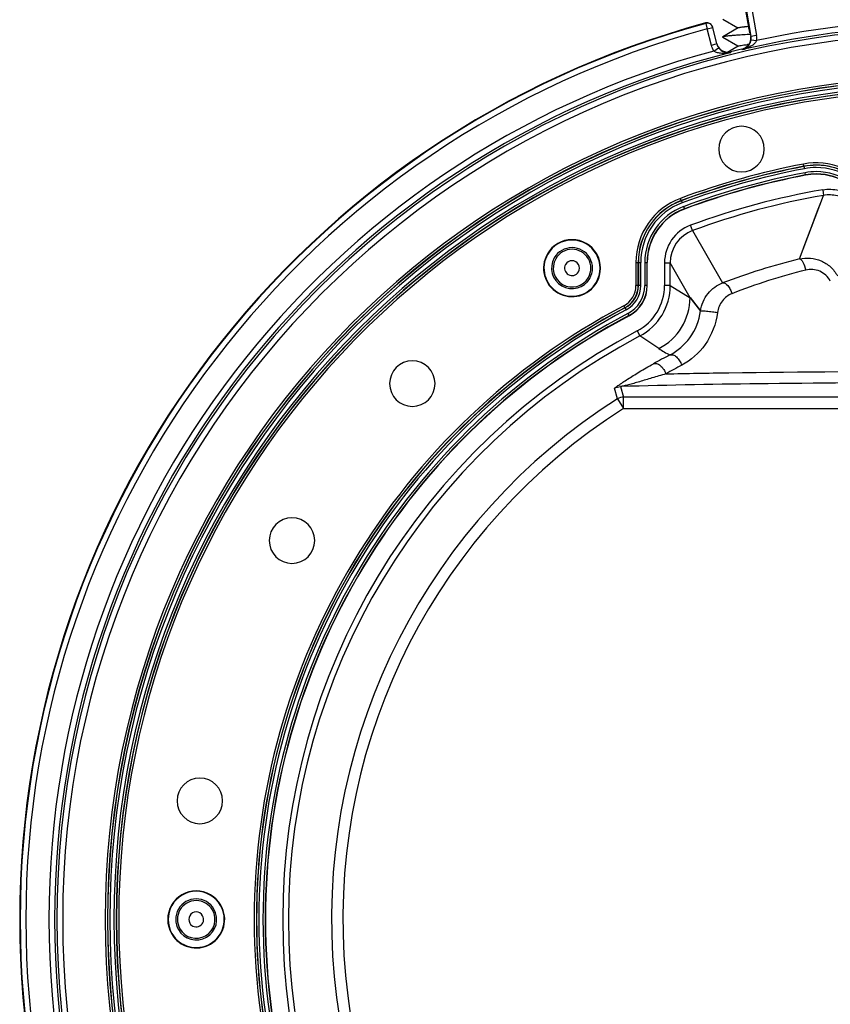
# Paper-space layout 'Foglio 1' of a CAD drawing. Extents: x 0 to 841, y 0 to 594.
# Drawn here: x 105 to 176, y 399 to 486 of the extents above; entities that cross this region are included whole.
import ezdxf

# ---------------------------------------------------------------- set-up
doc = ezdxf.new("R2010")
doc.units = 0
doc.header["$LTSCALE"] = 46.255
doc.layers.add('3_ALL_AXES', color=7, linetype='CONTINUOUS')
doc.layers.add('7_ALL_FEATURES', color=7, linetype='CONTINUOUS')

psp = doc.layouts.new('Foglio 1')

# ---------------------------------------------------------------- linework, layer by layer
at = {"layer": '3_ALL_AXES', "color": 7, "linetype": 'Continuous'}
for centre, start, end in [((168.115, 474.272), 90, 270), ((168.115, 474.272), 270, 90), ((139.21, 453.68), 90, 270), ((139.21, 453.68), 270, 90), ((128.642, 439.907), 90, 270), ((128.642, 439.907), 270, 90), ((120.551, 417.06), 90, 270), ((120.551, 417.06), 270, 90)]:
    psp.add_arc(centre, 2, start, end, dxfattribs=at)
at = {"layer": '7_ALL_FEATURES', "color": 7, "linetype": 'Continuous'}
for p, q in [((168.755, 484.967), (167.852, 490.09)), ((164.963, 485.333), (164.984, 485.297)), ((165.952, 483.491), (165.588, 484.934)), ((167.788, 484.888), (166.464, 485.652)), ((167.826, 484.91), (166.464, 484.125)), ((166.443, 484.101), (166.464, 484.125)), ((166.443, 484.076), (166.464, 484.052)), ((167.788, 483.289), (166.464, 484.052)), ((168.853, 484.479), (168.857, 484.472)), ((168.853, 484.349), (168.859, 484.349)), ((168.853, 484.349), (168.859, 484.349)), ((168.86, 484.324), (168.853, 484.324)), ((168.86, 484.324), (168.853, 484.324)), ((168.859, 484.349), (168.884, 484.351)), ((168.859, 484.349), (168.886, 484.351)), ((168.889, 484.325), (168.86, 484.324)), ((167.826, 483.311), (167.103, 482.894)), ((167.103, 482.894), (166.897, 482.775)), ((159.841, 462.29), (159.841, 464.318))]:
    psp.add_line(p, q, dxfattribs=at)
at = {"layer": '7_ALL_FEATURES', "color": 9, "linetype": 'Continuous'}
for p, q in [((168.241, 488.108), (168.938, 484.16)), ((168.734, 488.195), (169.43, 484.247)), ((164.973, 485.295), (165.081, 484.895)), ((165.081, 484.895), (165.103, 484.812)), ((165.103, 484.812), (165.588, 484.934)), ((165.468, 483.369), (165.103, 484.812)), ((169.43, 484.247), (168.938, 484.16)), ((165.659, 483.417), (165.468, 483.369)), ((165.952, 483.491), (165.659, 483.417)), ((165.695, 482.873), (166.104, 483.161)), ((168.944, 483.852), (169.19, 483.819)), ((169.19, 483.819), (169.439, 483.785)), ((167.171, 482.741), (167.155, 482.804)), ((168.212, 482.994), (168.138, 483.043)), ((173.593, 472.755), (173.556, 472.951)), ((173.593, 472.755), (173.596, 472.739)), ((173.596, 472.739), (173.634, 472.543)), ((173.739, 471.995), (173.701, 472.191)), ((173.743, 471.974), (173.739, 471.995)), ((173.21, 464.622), (175.321, 470.203)), ((175.241, 470.695), (175.326, 470.203)), ((162.825, 469.75), (162.755, 469.937)), ((162.825, 469.75), (162.83, 469.735)), ((162.83, 469.735), (162.9, 469.547)), ((163.024, 469.212), (163.094, 469.024)), ((163.101, 469.005), (163.094, 469.024)), ((163.808, 467.107), (163.635, 467.576)), ((163.808, 467.107), (166.458, 462.517)), ((158.846, 464.318), (159.046, 464.318)), ((158.846, 464.318), (158.846, 462.29)), ((159.046, 464.318), (159.062, 464.318)), ((159.046, 462.29), (159.046, 464.318)), ((159.062, 464.318), (159.062, 462.29)), ((159.062, 464.318), (159.262, 464.318)), ((159.262, 462.29), (159.262, 464.318)), ((159.62, 464.318), (159.82, 464.318)), ((159.62, 464.318), (159.62, 462.29)), ((159.82, 462.29), (159.82, 464.318)), ((159.82, 464.318), (159.841, 464.318)), ((161.354, 464.294), (161.854, 464.294)), ((161.354, 464.293), (161.354, 462.282)), ((163.593, 461.223), (161.854, 464.294)), ((161.854, 462.282), (161.854, 464.294)), ((159.046, 462.29), (158.846, 462.29)), ((159.062, 462.29), (159.046, 462.29)), ((159.262, 462.29), (159.062, 462.29)), ((159.82, 462.29), (159.62, 462.29)), ((159.841, 462.29), (159.82, 462.29)), ((161.854, 462.282), (161.354, 462.282)), ((161.854, 462.282), (163.593, 461.223)), ((163.593, 461.227), (164.506, 460.055)), ((157.872, 460.342), (157.779, 460.518)), ((157.872, 460.342), (157.88, 460.327)), ((157.88, 460.327), (157.973, 460.151)), ((158.14, 459.834), (158.234, 459.657)), ((158.243, 459.639), (158.234, 459.657)), ((158.956, 458.304), (159.19, 457.862)), ((160.854, 456.764), (159.19, 457.862)), ((157.225, 452.35), (156.963, 453.271)), ((157.495, 453.424), (157.76, 452.505)), ((157.225, 452.35), (157.76, 451.506)), ((176.782, 452.505), (157.76, 452.505)), ((157.76, 451.506), (157.76, 452.505)), ((157.76, 451.506), (176.782, 451.506))]:
    psp.add_line(p, q, dxfattribs=at)
for points in [[(173.214, 464.623), (173.447, 465.252), (173.681, 465.879), (173.916, 466.504), (174.15, 467.126), (174.385, 467.746), (174.62, 468.364), (174.855, 468.979), (175.09, 469.592), (175.326, 470.203)], [(163.593, 461.223), (163.692, 461.093), (163.792, 460.963), (163.892, 460.833), (163.993, 460.703), (164.094, 460.573), (164.196, 460.443), (164.299, 460.313), (164.402, 460.182), (164.506, 460.052)]]:
    psp.add_lwpolyline(points, dxfattribs=at)
at = {"layer": '7_ALL_FEATURES', "color": 7, "linetype": 'Continuous'}
for centre, radius, start, end in [((186.232, 406.657), 81.5, 105.12774, 254.87226), ((165.093, 484.853), 0.497, 97.22847, 105.10026), ((165.094, 484.85), 0.5, 44.48602, 97.30369), ((165.103, 484.822), 0.49, 85.71288, 89.999), ((167.986, 483.995), 0.951, 359.05259, 8.15748), ((167.937, 483.996), 1.001, 352.53017, 359.03613), ((166.932, 483.738), 1.01, 194.1537, 200.38849), ((166.913, 483.776), 1.001, 196.46965, 201.95136), ((166.913, 483.774), 1, 201.87743, 284.0522), ((167.906, 484.019), 1.003, 283.34486, 295.93273), ((167.907, 484.018), 1.002, 295.96225, 306.04075), ((167.748, 484.519), 1.509, 299.70521, 305.13681), ((170.311, 463.558), 19.944, 94.47157, 94.8469), ((167.998, 483.987), 0.938, 325.72042, 352.60727), ((186.232, 406.657), 78.5, 103.32663, 104.06484), ((186.232, 406.657), 66.5, 100.82523, 110.35522), ((174.682, 467.063), 5, 90, 100.82523), ((174.682, 467.063), 5, 20.9438, 90), ((164.84, 464.318), 4.999, 110.35522, 180), ((153.232, 463.815), 2.5, 330, 150), ((153.232, 463.815), 2.465, 330, 150), ((153.232, 463.815), 2.5, 150, 330), ((153.232, 463.815), 2.465, 150, 330), ((153.232, 463.815), 1.8, 330, 150), ((153.232, 463.815), 1.653, 330, 150), ((153.232, 463.815), 1.8, 150, 330), ((153.232, 463.815), 1.653, 150, 330), ((156.843, 462.29), 2.998, 297.84652, 360), ((186.232, 406.657), 59.92, 117.84652, 180), ((120.232, 406.657), 2.5, 30, 210), ((120.232, 406.657), 2.465, 30, 210), ((120.232, 406.657), 2.5, 210, 30), ((120.232, 406.657), 2.465, 210, 30), ((120.232, 406.657), 1.8, 30, 210), ((120.232, 406.657), 1.653, 30, 210), ((120.232, 406.657), 1.8, 210, 30), ((120.232, 406.657), 1.653, 210, 30), ((186.232, 406.657), 59.92, 180, 242.15348)]:
    psp.add_arc(centre, radius, start, end, dxfattribs=at)
at = {"layer": '7_ALL_FEATURES', "color": 9, "linetype": 'Continuous'}
for centre, radius, start, end in [((186.232, 406.657), 81.46, 105.128, 254.872), ((186.232, 406.657), 80.961, 105.12823, 254.87177), ((186.232, 406.657), 78.225, 90, 270), ((186.232, 406.657), 78.435, 90, 103.28231), ((186.232, 406.657), 78.935, 90, 102.28357), ((186.232, 406.657), 77.725, 90, 270), ((167.947, 483.986), 1.006, 352.35911, 9.96754), ((167.944, 483.986), 1.509, 352.34382, 9.94846), ((166.915, 483.733), 0.993, 200.42413, 210.49618), ((166.933, 483.744), 1.014, 210.51261, 215.10412), ((167.882, 483.995), 1.072, 347.95476, 352.3131), ((186.232, 406.657), 78.935, 105.08094, 254.91906), ((186.232, 406.657), 78.435, 104.0647, 255.9353), ((186.232, 406.657), 73.995, 90, 270), ((186.232, 406.657), 73.795, 90, 270), ((186.232, 406.657), 73.779, 90, 270), ((186.232, 406.657), 73.579, 90, 270), ((186.232, 406.657), 73.221, 90, 270), ((186.232, 406.657), 73.021, 90, 270), ((186.232, 406.657), 73.005, 91.09606, 268.90394), ((186.232, 406.657), 72.805, 91.3556, 268.64441), ((186.232, 406.657), 67.495, 100.82523, 110.35522), ((186.232, 406.657), 67.295, 100.82523, 110.35522), ((186.232, 406.657), 67.279, 100.82523, 110.35522), ((174.682, 467.063), 5.995, 35.59842, 100.82523), ((174.682, 467.063), 5.795, 90, 100.82523), ((174.682, 467.063), 5.779, 90, 100.82523), ((174.682, 467.063), 5.795, 35.59842, 90), ((174.682, 467.063), 5.779, 25.52636, 90), ((186.232, 406.657), 67.079, 100.82523, 110.35522), ((186.232, 406.657), 66.721, 100.82523, 110.35522), ((186.232, 406.657), 66.521, 100.82523, 110.35522), ((174.682, 467.063), 5.579, 90, 100.82523), ((174.682, 467.063), 5.221, 90, 100.82523), ((174.682, 467.063), 5.021, 90, 100.82523), ((174.682, 467.063), 5.579, 25.52636, 90), ((174.682, 467.063), 5.221, 21.10581, 90), ((174.682, 467.063), 5.021, 20.95961, 90), ((186.232, 406.657), 64.974, 99.73791, 110.35295), ((186.232, 406.657), 64.475, 99.73915, 110.35228), ((164.84, 464.318), 5.994, 110.35522, 180), ((164.84, 464.318), 5.794, 110.35522, 180), ((164.84, 464.318), 5.778, 110.35522, 180), ((164.84, 464.318), 5.578, 110.35522, 180), ((164.84, 464.318), 5.22, 110.35522, 180), ((164.84, 464.318), 5.02, 110.35522, 180), ((164.852, 464.296), 3.498, 110.38001, 180.04375), ((164.852, 464.297), 2.998, 110.36857, 180.03037), ((153.232, 463.815), 0.653, 150, 330), ((153.232, 463.815), 0.653, 330, 150), ((186.101, 411.376), 54.784, 103.60554, 111.01162), ((186.192, 413.608), 51.564, 103.96226, 111.52403), ((156.843, 462.29), 2.003, 297.84652, 360), ((156.843, 462.29), 2.203, 297.84652, 360), ((156.843, 462.29), 2.219, 297.84652, 360), ((156.843, 462.29), 2.419, 297.84652, 360), ((156.843, 462.29), 2.777, 297.84652, 360), ((156.843, 462.29), 2.977, 297.84652, 360), ((156.856, 462.282), 4.498, 297.83769, 0.00232), ((156.855, 462.282), 4.998, 297.84021, 359.99887), ((158.591, 461.226), 5.002, 296.88861, 0.00975), ((186.232, 406.657), 60.915, 117.84652, 242.15348), ((186.232, 406.657), 60.715, 117.84652, 242.15348), ((186.232, 406.657), 60.699, 117.84652, 242.15348), ((186.232, 406.657), 60.499, 117.84652, 242.15348), ((186.232, 406.657), 60.141, 117.84652, 242.15348), ((186.232, 406.657), 59.941, 117.84652, 242.15348), ((186.232, 406.657), 58.407, 117.83967, 242.16033), ((186.232, 406.657), 57.907, 117.83967, 242.16033), ((166.156, 464.726), 9.566, 236.3356, 243.08497), ((185.978, 409.193), 52.845, 117.19543, 118.97757), ((186.263, 410.921), 50.171, 117.80317, 119.61088), ((186.232, 406.657), 54.122, 122.40932, 244.34976), ((186.232, 406.657), 53.123, 122.40932, 244.34976), ((120.232, 406.657), 0.653, 30, 210), ((120.232, 406.657), 0.653, 210, 30)]:
    psp.add_arc(centre, radius, start, end, dxfattribs=at)
at = {"layer": '7_ALL_FEATURES', "color": 7, "linetype": 'Continuous'}
for points in [[(165.103, 485.312), (165.063, 485.312), (165.022, 485.307), (164.984, 485.297)], [(165.512, 485.101), (165.43, 485.217), (165.282, 485.3), (165.14, 485.311)], [(165.578, 484.973), (165.557, 485.057), (165.511, 485.138), (165.45, 485.201)], [(165.588, 484.934), (165.573, 484.994), (165.547, 485.051), (165.512, 485.101)]]:
    psp.add_open_spline(points, degree=3, dxfattribs=at)
for points, knots in [([(167.826, 484.91), (167.847, 484.922), (167.907, 484.94), (168.022, 484.963), (168.184, 484.986), (168.307, 485), (168.377, 485.007)], [0, 0, 0, 0, 0.126417, 0.33456, 0.625834, 1, 1, 1, 1]), ([(168.377, 485.007), (168.404, 485.01), (168.524, 485.022), (168.644, 485.032), (168.737, 485.04)], [0, 0, 0, 0, 0.227769, 1, 1, 1, 1]), ([(168.853, 484.479), (168.846, 484.494), (168.837, 484.548), (168.813, 484.65), (168.786, 484.797), (168.765, 484.908), (168.755, 484.967)], [0, 0, 0, 0, 0.099902, 0.32184, 0.63667, 1, 1, 1, 1]), ([(166.542, 484.127), (166.516, 484.121), (166.484, 484.113), (166.443, 484.088), (166.443, 484.076)], [0, 0, 0, 0, 0.686517, 1, 1, 1, 1]), ([(166.464, 484.125), (166.489, 484.139), (166.566, 484.16), (166.712, 484.188), (166.921, 484.215), (167.191, 484.243), (167.522, 484.271), (168.083, 484.31), (168.533, 484.334), (168.853, 484.349)], [0, 0, 0, 0, 0.036436, 0.098243, 0.185777, 0.298894, 0.43733, 0.600679, 1, 1, 1, 1]), ([(168.853, 484.324), (168.568, 484.31), (168.057, 484.283), (167.384, 484.236), (166.94, 484.194), (166.68, 484.157), (166.582, 484.138), (166.542, 484.127)], [0, 0, 0, 0, 0.369227, 0.660613, 0.871394, 0.946016, 1, 1, 1, 1]), ([(167.826, 483.311), (167.853, 483.326), (167.94, 483.348), (168.103, 483.377), (168.34, 483.405), (168.523, 483.422), (168.626, 483.431)], [0, 0, 0, 0, 0.117287, 0.322724, 0.617212, 1, 1, 1, 1]), ([(168.617, 483.285), (168.626, 483.292), (168.685, 483.344), (168.736, 483.404), (168.774, 483.459)], [0, 0, 0, 0, 0.15276, 1, 1, 1, 1])]:
    psp.add_open_spline(points, degree=3, knots=knots, dxfattribs=at)
at = {"layer": '7_ALL_FEATURES', "color": 9, "linetype": 'Continuous'}
for points in [[(165.695, 482.873), (165.59, 483.022), (165.512, 483.193), (165.468, 483.369)], [(156.963, 453.271), (157.119, 453.369), (157.31, 453.424), (157.495, 453.424)], [(157.76, 452.505), (157.575, 452.505), (157.382, 452.449), (157.225, 452.35)]]:
    psp.add_open_spline(points, degree=3, dxfattribs=at)
for points, knots in [([(166.104, 483.161), (166.227, 482.985), (166.571, 482.727), (166.991, 482.702), (167.171, 482.741)], [0, 0, 0, 0, 0.538396, 1, 1, 1, 1]), ([(169.439, 483.785), (169.345, 483.571), (168.93, 483.234), (168.468, 483.057), (168.212, 482.994)], [0, 0, 0, 0, 0.469656, 1, 1, 1, 1]), ([(168.212, 482.994), (168.375, 483.038), (168.707, 483.234), (168.889, 483.579), (168.93, 483.772)], [0, 0, 0, 0, 0.461371, 1, 1, 1, 1]), ([(167.171, 482.741), (166.911, 482.679), (166.511, 482.633), (166.008, 482.705), (165.782, 482.803), (165.695, 482.873)], [0, 0, 0, 0, 0.528297, 0.778419, 1, 1, 1, 1]), ([(175.242, 470.696), (175.706, 470.772), (176.675, 470.745), (177.983, 470.126), (178.947, 469.046), (179.247, 468.124), (179.305, 467.658)], [0, 0, 0, 0, 0.250004, 0.499997, 0.74999, 1, 1, 1, 1]), ([(178.809, 467.599), (178.761, 468), (178.499, 468.791), (177.674, 469.718), (176.55, 470.246), (175.718, 470.271), (175.321, 470.203)], [0, 0, 0, 0, 0.250568, 0.500242, 0.749967, 1, 1, 1, 1]), ([(173.21, 464.622), (173.52, 464.695), (174.171, 464.745), (175.125, 464.506), (175.962, 463.966), (176.374, 463.435), (176.531, 463.143)], [0, 0, 0, 0, 0.245638, 0.493365, 0.744867, 1, 1, 1, 1]), ([(173.214, 464.623), (173.263, 464.626), (173.391, 464.538), (173.589, 464.215), (173.698, 463.889), (173.75, 463.648)], [0, 0, 0, 0, 0.127114, 0.358756, 1, 1, 1, 1]), ([(175.911, 462.675), (175.713, 463.051), (175.054, 463.682), (174.149, 463.748), (173.75, 463.648)], [0, 0, 0, 0, 0.508388, 1, 1, 1, 1]), ([(164.506, 460.052), (164.579, 460.607), (165.033, 461.667), (165.964, 462.332), (166.458, 462.517)], [0, 0, 0, 0, 0.515245, 1, 1, 1, 1]), ([(166.458, 462.517), (166.621, 462.557), (166.915, 462.31), (167.133, 461.957), (167.236, 461.703), (167.273, 461.576)], [0, 0, 0, 0, 0.385154, 0.694324, 1, 1, 1, 1]), ([(167.273, 461.576), (166.951, 461.449), (166.346, 460.993), (166.058, 460.29), (166.011, 459.92)], [0, 0, 0, 0, 0.481177, 1, 1, 1, 1]), ([(161.826, 456.196), (162.508, 456.55), (163.779, 457.644), (164.398, 459.218), (164.506, 460.055)], [0, 0, 0, 0, 0.476651, 1, 1, 1, 1]), ([(166.011, 459.92), (165.884, 458.92), (165.165, 457.044), (163.667, 455.724), (162.862, 455.3)], [0, 0, 0, 0, 0.52569, 1, 1, 1, 1]), ([(164.506, 460.052), (164.512, 460.063), (164.566, 460.067), (164.657, 460.073), (164.825, 460.065), (165.041, 460.05), (165.294, 460.024), (165.622, 459.983), (165.861, 459.947), (166.011, 459.92)], [0, 0, 0, 0, 0.024716, 0.088559, 0.197386, 0.346571, 0.520867, 0.69929, 1, 1, 1, 1]), ([(156.963, 453.271), (156.962, 453.275), (156.976, 453.287), (156.994, 453.307), (157.031, 453.335), (157.095, 453.385), (157.197, 453.46), (157.339, 453.561), (157.505, 453.675), (157.764, 453.85), (158.13, 454.089), (158.615, 454.394), (159.154, 454.722), (159.746, 455.069), (160.16, 455.303), (160.376, 455.423)], [0, 0, 0, 0, 0.003276, 0.010806, 0.02206, 0.03637, 0.072076, 0.115689, 0.165693, 0.221454, 0.348057, 0.490351, 0.646686, 0.816563, 1, 1, 1, 1]), ([(160.376, 455.423), (160.455, 455.461), (160.689, 455.468), (161.015, 455.271), (161.295, 454.947), (161.428, 454.676), (161.474, 454.539)], [0, 0, 0, 0, 0.172244, 0.419383, 0.719573, 1, 1, 1, 1]), ([(161.826, 456.196), (161.902, 456.23), (162.125, 456.226), (162.363, 456.066), (162.552, 455.871), (162.723, 455.634), (162.817, 455.434), (162.862, 455.3)], [0, 0, 0, 0, 0.167482, 0.412112, 0.560472, 0.714372, 1, 1, 1, 1]), ([(161.474, 454.539), (163.318, 454.576), (171.571, 454.719), (179.824, 454.763), (186.232, 454.763)], [0, 0, 0, 0, 0.223557, 1, 1, 1, 1]), ([(161.474, 454.539), (161.065, 454.419), (160.291, 454.189), (159.351, 453.907), (158.666, 453.708), (158.216, 453.582), (157.832, 453.486), (157.597, 453.433), (157.495, 453.424)], [0, 0, 0, 0, 0.309052, 0.586121, 0.712224, 0.826286, 0.925625, 1, 1, 1, 1]), ([(186.232, 453.764), (180.977, 453.764), (171.397, 453.714), (161.818, 453.55), (157.495, 453.424)], [0, 0, 0, 0, 0.548528, 1, 1, 1, 1])]:
    psp.add_open_spline(points, degree=3, knots=knots, dxfattribs=at)

doc.saveas('drawing.dxf')
